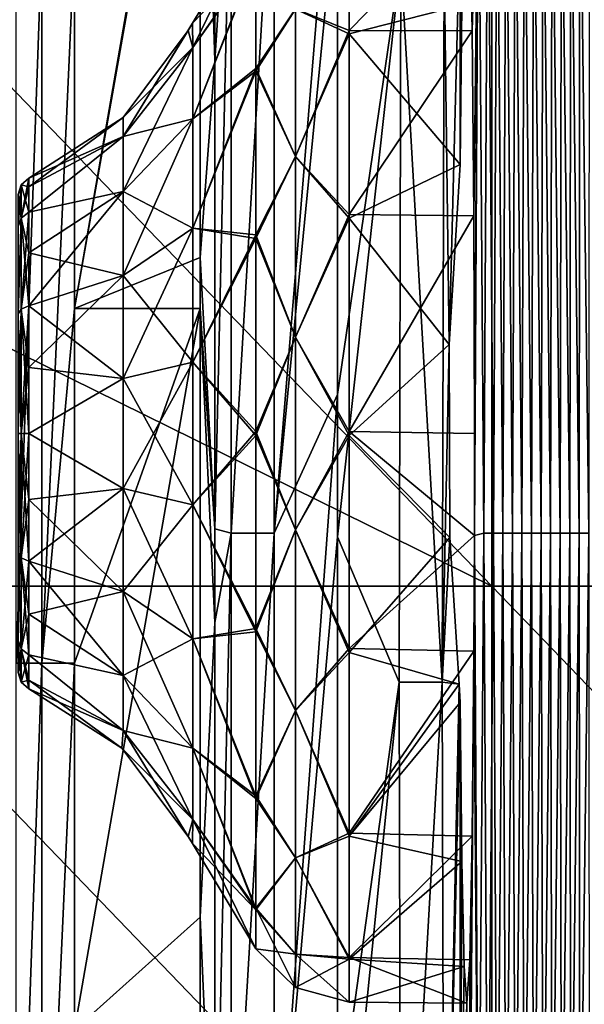
# Model space of a CAD drawing. Units: millimetres. Extents: x -216 to 208, y -459 to 264.
# Drawn here: x -196 to -181, y 116 to 144 of the extents above; entities that cross this region are included whole.
import ezdxf

# ---------------------------------------------------------------- set-up
doc = ezdxf.new("R2010")
doc.units = ezdxf.units.MM
doc.header["$LTSCALE"] = 65.185185
for name, color, linetype in [('196', 7, 'CONTINUOUS'), ('211', 7, 'CONTINUOUS'), ('216', 7, 'CONTINUOUS'), ('233', 7, 'CONTINUOUS'), ('237', 7, 'CONTINUOUS'), ('272', 7, 'CONTINUOUS'), ('383', 7, 'CONTINUOUS'), ('384', 7, 'CONTINUOUS'), ('385', 7, 'CONTINUOUS'), ('386', 7, 'CONTINUOUS'), ('387', 7, 'CONTINUOUS'), ('388', 7, 'CONTINUOUS'), ('390', 7, 'CONTINUOUS'), ('391', 7, 'CONTINUOUS'), ('99', 7, 'CONTINUOUS')]:
    doc.layers.add(name, color=color, linetype=linetype)

msp = doc.modelspace()

# ---------------------------------------------------------------- linework, layer by layer
at = {"layer": '196', "linetype": 'Continuous'}
for points in [[(-190.898, 149.509, 690.903), (-190.898, 142.395, 690.903), (-191.303, 155.23, 713.885), (-190.898, 149.509, 690.903)], [(-191.303, 155.23, 713.885), (-190.898, 142.395, 690.903), (-191.303, 136.929, 713.885), (-191.303, 155.23, 713.885)], [(-190.898, 142.395, 690.903), (-190.898, 129.407, 690.903), (-191.303, 136.929, 713.885), (-190.898, 142.395, 690.903)], [(-191.303, 136.929, 713.885), (-190.898, 129.407, 690.903), (-191.303, 135.52, 713.885), (-191.303, 136.929, 713.885)], [(-190.898, 129.407, 690.903), (-190.898, 126.802, 690.903), (-191.303, 135.52, 713.885), (-190.898, 129.407, 690.903)], [(-191.303, 135.52, 713.885), (-190.898, 126.802, 690.903), (-191.303, 118.628, 713.885), (-191.303, 135.52, 713.885)], [(-190.898, 126.802, 690.903), (-190.898, 109.263, 690.903), (-191.303, 118.628, 713.885), (-190.898, 126.802, 690.903)], [(-191.303, 118.628, 713.885), (-190.898, 109.263, 690.903), (-191.303, 115.5, 713.885), (-191.303, 118.628, 713.885)]]:
    msp.add_3dface(points, dxfattribs=at)
at = {"layer": '211', "linetype": 'Continuous'}
for points in [[(-187.494, 147.291, 686.197), (-185.732, 145.171, 685.142), (-187.494, 133.131, 686.197), (-187.494, 147.291, 686.197)], [(-184.09, 146.375, 681.47), (-184.397, 134.517, 683.146), (-184.532, 145.171, 683.475), (-184.09, 146.375, 681.47)], [(-184.09, 146.375, 681.47), (-184.09, 139.512, 681.47), (-184.397, 134.517, 683.146), (-184.09, 146.375, 681.47)], [(-185.782, 125.151, 685.187), (-187.494, 129.177, 686.197), (-185.732, 145.171, 685.142), (-185.782, 125.151, 685.187)], [(-185.732, 145.171, 685.142), (-187.494, 129.177, 686.197), (-187.494, 133.131, 686.197), (-185.732, 145.171, 685.142)], [(-184.589, 125.151, 683.598), (-185.782, 125.151, 685.187), (-185.732, 145.171, 685.142), (-184.589, 125.151, 683.598)], [(-184.532, 145.171, 683.475), (-184.589, 125.151, 683.598), (-185.732, 145.171, 685.142), (-184.532, 145.171, 683.475)], [(-184.397, 134.517, 683.146), (-184.589, 125.151, 683.598), (-184.532, 145.171, 683.475), (-184.397, 134.517, 683.146)], [(-184.374, 129.162, 683.074), (-184.589, 125.151, 683.598), (-184.397, 134.517, 683.146), (-184.374, 129.162, 683.074)], [(-187.494, 129.177, 686.197), (-185.782, 125.151, 685.187), (-187.494, 112.786, 686.197), (-187.494, 129.177, 686.197)], [(-184.113, 125.088, 681.727), (-184.589, 125.151, 683.598), (-184.374, 129.162, 683.074), (-184.113, 125.088, 681.727)], [(-187.494, 112.786, 686.197), (-185.782, 125.151, 685.187), (-187.494, 108.209, 686.197), (-187.494, 112.786, 686.197)], [(-187.494, 108.209, 686.197), (-185.782, 125.151, 685.187), (-185.732, 105.131, 685.142), (-187.494, 108.209, 686.197)], [(-185.782, 125.151, 685.187), (-184.589, 125.151, 683.598), (-185.732, 105.131, 685.142), (-185.782, 125.151, 685.187)], [(-185.732, 105.131, 685.142), (-184.589, 125.151, 683.598), (-184.532, 105.131, 683.475), (-185.732, 105.131, 685.142)], [(-184.589, 125.151, 683.598), (-184.113, 125.088, 681.727), (-184.532, 105.131, 683.475), (-184.589, 125.151, 683.598)], [(-184.113, 125.088, 681.727), (-184.09, 124.585, 681.47), (-184.532, 105.131, 683.475), (-184.113, 125.088, 681.727)], [(-184.09, 124.585, 681.47), (-184.09, 109.319, 681.47), (-184.532, 105.131, 683.475), (-184.09, 124.585, 681.47)]]:
    msp.add_3dface(points, dxfattribs=at)
at = {"layer": '216', "linetype": 'Continuous'}
for points in [[(-187.494, 150.707, 686.197), (-187.494, 147.291, 686.197), (-189.251, 129.278, 687.248), (-187.494, 150.707, 686.197)], [(-187.494, 150.707, 686.197), (-189.251, 129.278, 687.248), (-189.251, 149.298, 687.248), (-187.494, 150.707, 686.197)], [(-190.898, 142.395, 690.903), (-190.898, 149.509, 690.903), (-190.45, 149.298, 688.906), (-190.898, 142.395, 690.903)], [(-190.898, 129.407, 690.903), (-190.898, 142.395, 690.903), (-190.45, 149.298, 688.906), (-190.898, 129.407, 690.903)], [(-190.45, 129.278, 688.906), (-190.898, 129.407, 690.903), (-190.45, 149.298, 688.906), (-190.45, 129.278, 688.906)], [(-189.251, 129.278, 687.248), (-190.45, 129.278, 688.906), (-189.251, 149.298, 687.248), (-189.251, 129.278, 687.248)], [(-189.251, 149.298, 687.248), (-190.45, 129.278, 688.906), (-190.45, 149.298, 688.906), (-189.251, 149.298, 687.248)], [(-187.494, 147.291, 686.197), (-187.494, 133.131, 686.197), (-189.251, 129.278, 687.248), (-187.494, 147.291, 686.197)], [(-187.494, 133.131, 686.197), (-187.494, 129.177, 686.197), (-189.251, 109.258, 687.248), (-187.494, 133.131, 686.197)], [(-187.494, 133.131, 686.197), (-189.251, 109.258, 687.248), (-189.251, 129.278, 687.248), (-187.494, 133.131, 686.197)], [(-190.898, 126.802, 690.903), (-190.898, 129.407, 690.903), (-190.45, 129.278, 688.906), (-190.898, 126.802, 690.903)], [(-190.898, 109.263, 690.903), (-190.898, 126.802, 690.903), (-190.45, 129.278, 688.906), (-190.898, 109.263, 690.903)], [(-190.45, 109.258, 688.906), (-190.898, 109.263, 690.903), (-190.45, 129.278, 688.906), (-190.45, 109.258, 688.906)], [(-189.251, 109.258, 687.248), (-190.45, 109.258, 688.906), (-189.251, 129.278, 687.248), (-189.251, 109.258, 687.248)], [(-189.251, 129.278, 687.248), (-190.45, 109.258, 688.906), (-190.45, 129.278, 688.906), (-189.251, 129.278, 687.248)], [(-187.494, 129.177, 686.197), (-187.494, 112.786, 686.197), (-189.251, 109.258, 687.248), (-187.494, 129.177, 686.197)]]:
    msp.add_3dface(points, dxfattribs=at)
at = {"layer": '233', "linetype": 'Continuous'}
for points in [[(-202.5, 137.322, 745.885), (-183.214, 127.812, 745.885), (-202.5, 147.832, 745.885), (-202.5, 137.322, 745.885)], [(-202.5, 147.832, 745.885), (-183.214, 127.812, 745.885), (-183.214, 147.832, 745.885), (-202.5, 147.832, 745.885)], [(-183.214, 127.812, 745.885), (-163.929, 127.812, 745.885), (-183.214, 147.832, 745.885), (-183.214, 127.812, 745.885)], [(-183.214, 147.832, 745.885), (-163.929, 127.812, 745.885), (-163.929, 147.832, 745.885), (-183.214, 147.832, 745.885)], [(-202.5, 127.812, 745.885), (-183.214, 127.812, 745.885), (-202.5, 137.322, 745.885), (-202.5, 127.812, 745.885)], [(-202.5, 117.302, 745.885), (-183.214, 107.792, 745.885), (-202.5, 127.812, 745.885), (-202.5, 117.302, 745.885)], [(-202.5, 127.812, 745.885), (-183.214, 107.792, 745.885), (-183.214, 127.812, 745.885), (-202.5, 127.812, 745.885)], [(-183.214, 107.792, 745.885), (-163.929, 107.792, 745.885), (-183.214, 127.812, 745.885), (-183.214, 107.792, 745.885)], [(-183.214, 127.812, 745.885), (-163.929, 107.792, 745.885), (-163.929, 127.812, 745.885), (-183.214, 127.812, 745.885)], [(-202.5, 107.792, 745.885), (-183.214, 107.792, 745.885), (-202.5, 117.302, 745.885), (-202.5, 107.792, 745.885)]]:
    msp.add_3dface(points, dxfattribs=at)
at = {"layer": '237', "linetype": 'Continuous'}
for points in [[(-191.303, 155.54, 713.885), (-191.303, 155.23, 713.885), (-194.792, 135.52, 713.885), (-191.303, 155.54, 713.885)], [(-191.303, 155.54, 713.885), (-194.792, 135.52, 713.885), (-194.792, 145.692, 713.885), (-191.303, 155.54, 713.885)], [(-191.303, 155.23, 713.885), (-191.303, 136.929, 713.885), (-194.792, 135.52, 713.885), (-191.303, 155.23, 713.885)], [(-191.303, 136.929, 713.885), (-191.303, 135.52, 713.885), (-194.792, 135.52, 713.885), (-191.303, 136.929, 713.885)], [(-191.303, 135.52, 713.885), (-191.303, 118.628, 713.885), (-194.792, 115.5, 713.885), (-191.303, 135.52, 713.885)], [(-191.303, 135.52, 713.885), (-194.792, 115.5, 713.885), (-194.792, 125.672, 713.885), (-191.303, 135.52, 713.885)], [(-194.792, 135.52, 713.885), (-191.303, 135.52, 713.885), (-194.792, 125.672, 713.885), (-194.792, 135.52, 713.885)], [(-191.303, 118.628, 713.885), (-191.303, 115.5, 713.885), (-194.792, 115.5, 713.885), (-191.303, 118.628, 713.885)]]:
    msp.add_3dface(points, dxfattribs=at)
at = {"layer": '272', "linetype": 'Continuous'}
for points in [[(-196.41, 145.692, 713.061), (-195.7, 145.692, 713.667), (-196.41, 125.672, 713.061), (-196.41, 145.692, 713.061)], [(-196.41, 125.672, 713.061), (-195.7, 145.692, 713.667), (-195.7, 125.672, 713.667), (-196.41, 125.672, 713.061)], [(-194.792, 145.692, 713.885), (-194.792, 135.52, 713.885), (-195.7, 125.672, 713.667), (-194.792, 145.692, 713.885)], [(-195.7, 145.692, 713.667), (-194.792, 145.692, 713.885), (-195.7, 125.672, 713.667), (-195.7, 145.692, 713.667)], [(-194.792, 135.52, 713.885), (-194.792, 125.672, 713.885), (-195.7, 125.672, 713.667), (-194.792, 135.52, 713.885)], [(-196.41, 125.672, 713.061), (-195.7, 125.672, 713.667), (-196.41, 105.652, 713.061), (-196.41, 125.672, 713.061)], [(-196.41, 105.652, 713.061), (-195.7, 125.672, 713.667), (-195.7, 105.652, 713.667), (-196.41, 105.652, 713.061)], [(-194.792, 125.672, 713.885), (-194.792, 115.5, 713.885), (-195.7, 105.652, 713.667), (-194.792, 125.672, 713.885)], [(-195.7, 125.672, 713.667), (-194.792, 125.672, 713.885), (-195.7, 105.652, 713.667), (-195.7, 125.672, 713.667)]]:
    msp.add_3dface(points, dxfattribs=at)
at = {"layer": '383', "linetype": 'Continuous'}
for points in [[(-183.821, 146.654, 661.495), (-183.752, 143.224, 656.361), (-187.17, 143.227, 656.401), (-183.821, 146.654, 661.495)], [(-187.17, 146.632, 661.513), (-183.821, 146.654, 661.495), (-187.17, 143.227, 656.401), (-187.17, 146.632, 661.513)], [(-187.17, 143.227, 656.401), (-183.752, 143.224, 656.361), (-187.17, 138.127, 652.977), (-187.17, 143.227, 656.401)], [(-183.752, 143.224, 656.361), (-183.706, 138.09, 652.93), (-187.17, 138.127, 652.977), (-183.752, 143.224, 656.361)], [(-187.17, 138.127, 652.977), (-183.706, 138.09, 652.93), (-187.17, 132.107, 651.759), (-187.17, 138.127, 652.977)], [(-183.706, 138.09, 652.93), (-183.69, 132.049, 651.728), (-187.17, 132.107, 651.759), (-183.706, 138.09, 652.93)], [(-183.69, 132.049, 651.728), (-183.693, 129.215, 651.988), (-187.17, 132.107, 651.759), (-183.69, 132.049, 651.728)], [(-187.17, 132.107, 651.759), (-183.693, 129.215, 651.988), (-187.17, 126.078, 652.932), (-187.17, 132.107, 651.759)], [(-183.693, 129.215, 651.988), (-183.706, 126.007, 652.93), (-187.17, 126.078, 652.932), (-183.693, 129.215, 651.988)], [(-187.17, 126.078, 652.932), (-183.706, 126.007, 652.93), (-187.17, 120.954, 656.318), (-187.17, 126.078, 652.932)], [(-183.706, 126.007, 652.93), (-183.752, 120.874, 656.361), (-187.17, 120.954, 656.318), (-183.706, 126.007, 652.93)], [(-187.17, 120.954, 656.318), (-183.752, 120.874, 656.361), (-187.17, 117.511, 661.404), (-187.17, 120.954, 656.318)], [(-183.752, 120.874, 656.361), (-183.821, 117.443, 661.495), (-187.17, 117.511, 661.404), (-183.752, 120.874, 656.361)], [(-183.821, 117.443, 661.495), (-183.902, 116.241, 667.537), (-187.17, 117.511, 661.404), (-183.821, 117.443, 661.495)], [(-187.17, 117.511, 661.404), (-183.902, 116.241, 667.537), (-187.17, 116.27, 667.537), (-187.17, 117.511, 661.404)]]:
    msp.add_3dface(points, dxfattribs=at)
at = {"layer": '384', "linetype": 'Continuous'}
for points in [[(-187.17, 146.632, 661.513), (-187.17, 143.227, 656.401), (-188.657, 143.828, 657.654), (-187.17, 146.632, 661.513)], [(-189.757, 145.263, 662.078), (-188.657, 143.828, 657.654), (-189.757, 142.178, 657.446), (-189.757, 145.263, 662.078)], [(-188.657, 143.828, 657.654), (-188.657, 139.737, 654.221), (-189.757, 142.178, 657.446), (-188.657, 143.828, 657.654)], [(-187.17, 143.227, 656.401), (-188.657, 139.737, 654.221), (-188.657, 143.828, 657.654), (-187.17, 143.227, 656.401)], [(-187.17, 143.227, 656.401), (-187.17, 138.127, 652.977), (-188.657, 139.737, 654.221), (-187.17, 143.227, 656.401)], [(-189.757, 142.178, 657.446), (-188.657, 139.737, 654.221), (-189.757, 137.557, 654.343), (-189.757, 142.178, 657.446)], [(-188.657, 139.737, 654.221), (-188.657, 134.719, 652.395), (-189.757, 137.557, 654.343), (-188.657, 139.737, 654.221)], [(-187.17, 138.127, 652.977), (-188.657, 134.719, 652.395), (-188.657, 139.737, 654.221), (-187.17, 138.127, 652.977)], [(-187.17, 138.127, 652.977), (-187.17, 132.107, 651.759), (-188.657, 134.719, 652.395), (-187.17, 138.127, 652.977)], [(-189.757, 137.557, 654.343), (-188.657, 134.719, 652.395), (-189.757, 132.102, 653.239), (-189.757, 137.557, 654.343)], [(-188.657, 134.719, 652.395), (-188.657, 129.379, 652.395), (-189.757, 132.102, 653.239), (-188.657, 134.719, 652.395)], [(-187.17, 132.107, 651.759), (-188.657, 129.379, 652.395), (-188.657, 134.719, 652.395), (-187.17, 132.107, 651.759)], [(-189.757, 132.102, 653.239), (-188.657, 129.379, 652.395), (-189.757, 126.638, 654.302), (-189.757, 132.102, 653.239)], [(-187.17, 132.107, 651.759), (-187.17, 126.078, 652.932), (-188.657, 129.379, 652.395), (-187.17, 132.107, 651.759)], [(-188.657, 129.379, 652.395), (-188.657, 124.361, 654.221), (-189.757, 126.638, 654.302), (-188.657, 129.379, 652.395)], [(-187.17, 126.078, 652.932), (-188.657, 124.361, 654.221), (-188.657, 129.379, 652.395), (-187.17, 126.078, 652.932)], [(-189.757, 126.638, 654.302), (-188.657, 124.361, 654.221), (-189.757, 121.995, 657.371), (-189.757, 126.638, 654.302)], [(-187.17, 126.078, 652.932), (-187.17, 120.954, 656.318), (-188.657, 124.361, 654.221), (-187.17, 126.078, 652.932)], [(-188.657, 124.361, 654.221), (-188.657, 120.27, 657.653), (-189.757, 121.995, 657.371), (-188.657, 124.361, 654.221)], [(-187.17, 120.954, 656.318), (-188.657, 120.27, 657.653), (-188.657, 124.361, 654.221), (-187.17, 120.954, 656.318)], [(-189.757, 121.995, 657.371), (-188.657, 120.27, 657.653), (-189.757, 118.875, 661.98), (-189.757, 121.995, 657.371)], [(-187.17, 120.954, 656.318), (-187.17, 117.511, 661.404), (-188.657, 120.27, 657.653), (-187.17, 120.954, 656.318)], [(-188.657, 120.27, 657.653), (-188.657, 117.6, 662.278), (-189.757, 118.875, 661.98), (-188.657, 120.27, 657.653)], [(-187.17, 117.511, 661.404), (-188.657, 117.6, 662.278), (-188.657, 120.27, 657.653), (-187.17, 117.511, 661.404)], [(-188.657, 116.672, 667.537), (-189.757, 117.751, 667.537), (-189.757, 118.875, 661.98), (-188.657, 116.672, 667.537)], [(-188.657, 117.6, 662.278), (-188.657, 116.672, 667.537), (-189.757, 118.875, 661.98), (-188.657, 117.6, 662.278)], [(-187.17, 117.511, 661.404), (-187.17, 116.27, 667.537), (-188.657, 117.6, 662.278), (-187.17, 117.511, 661.404)], [(-187.17, 116.27, 667.537), (-188.657, 116.672, 667.537), (-188.657, 117.6, 662.278), (-187.17, 116.27, 667.537)]]:
    msp.add_3dface(points, dxfattribs=at)
at = {"layer": '385', "linetype": 'Continuous'}
for points in [[(-189.757, 146.347, 667.537), (-189.757, 145.263, 662.078), (-191.516, 143.43, 667.537), (-189.757, 146.347, 667.537)], [(-191.516, 143.43, 667.537), (-189.757, 145.263, 662.078), (-191.506, 142.758, 663.639), (-191.516, 143.43, 667.537)], [(-189.757, 145.263, 662.078), (-189.757, 142.178, 657.446), (-191.506, 140.779, 660.211), (-189.757, 145.263, 662.078)], [(-191.506, 142.758, 663.639), (-189.757, 145.263, 662.078), (-191.506, 140.779, 660.211), (-191.506, 142.758, 663.639)], [(-191.506, 142.758, 663.639), (-193.446, 140.819, 667.537), (-191.641, 143.229, 667.537), (-191.506, 142.758, 663.639)], [(-191.516, 143.43, 667.537), (-191.506, 142.758, 663.639), (-191.641, 143.229, 667.537), (-191.516, 143.43, 667.537)], [(-193.446, 140.291, 664.537), (-193.446, 140.819, 667.537), (-191.506, 142.758, 663.639), (-193.446, 140.291, 664.537)], [(-193.446, 140.291, 664.537), (-191.506, 142.758, 663.639), (-191.506, 140.779, 660.211), (-193.446, 140.291, 664.537)], [(-189.757, 142.178, 657.446), (-189.757, 137.557, 654.343), (-191.506, 137.747, 657.667), (-189.757, 142.178, 657.446)], [(-191.506, 140.779, 660.211), (-189.757, 142.178, 657.446), (-191.506, 137.747, 657.667), (-191.506, 140.779, 660.211)], [(-193.446, 140.291, 664.537), (-196.06, 139.137, 667.537), (-193.446, 140.819, 667.537), (-193.446, 140.291, 664.537)], [(-193.446, 138.768, 661.899), (-193.446, 140.291, 664.537), (-191.506, 140.779, 660.211), (-193.446, 138.768, 661.899)], [(-193.446, 138.768, 661.899), (-191.506, 140.779, 660.211), (-191.506, 137.747, 657.667), (-193.446, 138.768, 661.899)], [(-196.06, 138.896, 665.703), (-196.06, 139.137, 667.537), (-193.446, 140.291, 664.537), (-196.06, 138.896, 665.703)], [(-196.06, 138.187, 663.993), (-196.06, 138.896, 665.703), (-193.446, 140.291, 664.537), (-196.06, 138.187, 663.993)], [(-193.446, 138.768, 661.899), (-196.06, 138.187, 663.993), (-193.446, 140.291, 664.537), (-193.446, 138.768, 661.899)], [(-196.06, 137.061, 662.525), (-196.06, 138.187, 663.993), (-193.446, 138.768, 661.899), (-196.06, 137.061, 662.525)], [(-193.446, 136.434, 659.941), (-196.06, 137.061, 662.525), (-193.446, 138.768, 661.899), (-193.446, 136.434, 659.941)], [(-193.446, 136.434, 659.941), (-193.446, 138.768, 661.899), (-191.506, 137.747, 657.667), (-193.446, 136.434, 659.941)], [(-193.446, 136.434, 659.941), (-191.506, 137.747, 657.667), (-191.506, 134.028, 656.313), (-193.446, 136.434, 659.941)], [(-191.506, 137.747, 657.667), (-189.757, 137.557, 654.343), (-191.506, 134.028, 656.313), (-191.506, 137.747, 657.667)], [(-189.757, 137.557, 654.343), (-189.757, 132.102, 653.239), (-191.506, 134.028, 656.313), (-189.757, 137.557, 654.343)], [(-196.06, 135.593, 661.398), (-196.06, 137.061, 662.525), (-193.446, 136.434, 659.941), (-196.06, 135.593, 661.398)], [(-193.446, 133.572, 658.899), (-196.06, 135.593, 661.398), (-193.446, 136.434, 659.941), (-193.446, 133.572, 658.899)], [(-193.446, 133.572, 658.899), (-193.446, 136.434, 659.941), (-191.506, 134.028, 656.313), (-193.446, 133.572, 658.899)], [(-196.06, 133.883, 660.69), (-196.06, 135.593, 661.398), (-193.446, 133.572, 658.899), (-196.06, 133.883, 660.69)], [(-196.06, 132.049, 660.449), (-196.06, 133.883, 660.69), (-193.446, 133.572, 658.899), (-196.06, 132.049, 660.449)], [(-193.446, 133.572, 658.899), (-191.506, 134.028, 656.313), (-191.506, 130.07, 656.313), (-193.446, 133.572, 658.899)], [(-191.506, 134.028, 656.313), (-189.757, 132.102, 653.239), (-191.506, 130.07, 656.313), (-191.506, 134.028, 656.313)], [(-193.446, 130.526, 658.899), (-196.06, 132.049, 660.449), (-193.446, 133.572, 658.899), (-193.446, 130.526, 658.899)], [(-193.446, 130.526, 658.899), (-193.446, 133.572, 658.899), (-191.506, 130.07, 656.313), (-193.446, 130.526, 658.899)], [(-196.06, 130.214, 660.69), (-196.06, 132.049, 660.449), (-193.446, 130.526, 658.899), (-196.06, 130.214, 660.69)], [(-189.757, 132.102, 653.239), (-189.757, 126.638, 654.302), (-191.506, 130.07, 656.313), (-189.757, 132.102, 653.239)], [(-193.446, 127.663, 659.941), (-196.06, 130.214, 660.69), (-193.446, 130.526, 658.899), (-193.446, 127.663, 659.941)], [(-193.446, 127.663, 659.941), (-193.446, 130.526, 658.899), (-191.506, 126.35, 657.667), (-193.446, 127.663, 659.941)], [(-193.446, 130.526, 658.899), (-191.506, 130.07, 656.313), (-191.506, 126.35, 657.667), (-193.446, 130.526, 658.899)], [(-196.06, 128.504, 661.398), (-196.06, 130.214, 660.69), (-193.446, 127.663, 659.941), (-196.06, 128.504, 661.398)], [(-191.506, 130.07, 656.313), (-189.757, 126.638, 654.302), (-191.506, 126.35, 657.667), (-191.506, 130.07, 656.313)], [(-196.06, 127.036, 662.525), (-196.06, 128.504, 661.398), (-193.446, 125.33, 661.899), (-196.06, 127.036, 662.525)], [(-193.446, 125.33, 661.899), (-196.06, 128.504, 661.398), (-193.446, 127.663, 659.941), (-193.446, 125.33, 661.899)], [(-193.446, 125.33, 661.899), (-193.446, 127.663, 659.941), (-191.506, 123.318, 660.211), (-193.446, 125.33, 661.899)], [(-193.446, 127.663, 659.941), (-191.506, 126.35, 657.667), (-191.506, 123.318, 660.211), (-193.446, 127.663, 659.941)], [(-196.06, 125.91, 663.993), (-196.06, 127.036, 662.525), (-193.446, 125.33, 661.899), (-196.06, 125.91, 663.993)], [(-189.757, 126.638, 654.302), (-189.757, 121.995, 657.371), (-191.506, 126.35, 657.667), (-189.757, 126.638, 654.302)], [(-191.506, 126.35, 657.667), (-189.757, 121.995, 657.371), (-191.506, 123.318, 660.211), (-191.506, 126.35, 657.667)], [(-196.06, 125.202, 665.703), (-196.06, 125.91, 663.993), (-193.446, 123.807, 664.537), (-196.06, 125.202, 665.703)], [(-193.446, 123.807, 664.537), (-196.06, 125.91, 663.993), (-193.446, 125.33, 661.899), (-193.446, 123.807, 664.537)], [(-196.06, 124.96, 667.537), (-196.06, 125.202, 665.703), (-193.485, 123.316, 667.537), (-196.06, 124.96, 667.537)], [(-193.485, 123.316, 667.537), (-196.06, 125.202, 665.703), (-193.446, 123.807, 664.537), (-193.485, 123.316, 667.537)], [(-193.446, 123.807, 664.537), (-193.446, 125.33, 661.899), (-191.506, 121.339, 663.639), (-193.446, 123.807, 664.537)], [(-193.446, 125.33, 661.899), (-191.506, 123.318, 660.211), (-191.506, 121.339, 663.639), (-193.446, 125.33, 661.899)], [(-193.485, 123.316, 667.537), (-193.446, 123.807, 664.537), (-191.641, 120.867, 667.537), (-193.485, 123.316, 667.537)], [(-193.446, 123.807, 664.537), (-191.506, 121.339, 663.639), (-191.516, 120.668, 667.537), (-193.446, 123.807, 664.537)], [(-193.446, 123.807, 664.537), (-191.516, 120.668, 667.537), (-191.641, 120.867, 667.537), (-193.446, 123.807, 664.537)], [(-189.757, 121.995, 657.371), (-189.757, 118.875, 661.98), (-191.506, 123.318, 660.211), (-189.757, 121.995, 657.371)], [(-191.506, 123.318, 660.211), (-189.757, 118.875, 661.98), (-191.506, 121.339, 663.639), (-191.506, 123.318, 660.211)], [(-191.506, 121.339, 663.639), (-189.757, 117.751, 667.537), (-191.516, 120.668, 667.537), (-191.506, 121.339, 663.639)], [(-189.757, 118.875, 661.98), (-189.757, 117.751, 667.537), (-191.506, 121.339, 663.639), (-189.757, 118.875, 661.98)]]:
    msp.add_3dface(points, dxfattribs=at)
at = {"layer": '386', "linetype": 'Continuous'}
for points in [[(-189.757, 146.347, 667.537), (-191.516, 143.43, 667.537), (-191.506, 142.758, 671.435), (-189.757, 146.347, 667.537)], [(-189.757, 146.347, 667.537), (-191.506, 142.758, 671.435), (-189.757, 145.222, 673.094), (-189.757, 146.347, 667.537)], [(-191.506, 142.758, 671.435), (-191.506, 140.779, 674.863), (-189.757, 145.222, 673.094), (-191.506, 142.758, 671.435)], [(-189.757, 145.222, 673.094), (-191.506, 140.779, 674.863), (-189.757, 142.102, 677.704), (-189.757, 145.222, 673.094)], [(-191.516, 143.43, 667.537), (-191.641, 143.229, 667.537), (-193.446, 140.291, 670.537), (-191.516, 143.43, 667.537)], [(-191.516, 143.43, 667.537), (-193.446, 140.291, 670.537), (-191.506, 142.758, 671.435), (-191.516, 143.43, 667.537)], [(-191.641, 143.229, 667.537), (-193.446, 140.819, 667.537), (-193.446, 140.291, 670.537), (-191.641, 143.229, 667.537)], [(-193.446, 140.291, 670.537), (-193.446, 138.768, 673.175), (-191.506, 142.758, 671.435), (-193.446, 140.291, 670.537)], [(-191.506, 142.758, 671.435), (-193.446, 138.768, 673.175), (-191.506, 140.779, 674.863), (-191.506, 142.758, 671.435)], [(-191.506, 140.779, 674.863), (-191.506, 137.747, 677.407), (-189.757, 142.102, 677.704), (-191.506, 140.779, 674.863)], [(-189.757, 142.102, 677.704), (-191.506, 137.747, 677.407), (-189.757, 137.459, 680.772), (-189.757, 142.102, 677.704)], [(-193.446, 140.819, 667.537), (-196.06, 139.137, 667.537), (-196.06, 138.896, 669.372), (-193.446, 140.819, 667.537)], [(-193.446, 140.819, 667.537), (-196.06, 138.896, 669.372), (-193.446, 140.291, 670.537), (-193.446, 140.819, 667.537)], [(-193.446, 138.768, 673.175), (-193.446, 136.434, 675.133), (-191.506, 140.779, 674.863), (-193.446, 138.768, 673.175)], [(-191.506, 140.779, 674.863), (-193.446, 136.434, 675.133), (-191.506, 137.747, 677.407), (-191.506, 140.779, 674.863)], [(-196.06, 138.896, 669.372), (-196.06, 138.187, 671.081), (-193.446, 140.291, 670.537), (-196.06, 138.896, 669.372)], [(-193.446, 140.291, 670.537), (-196.06, 138.187, 671.081), (-193.446, 138.768, 673.175), (-193.446, 140.291, 670.537)], [(-196.06, 137.061, 672.549), (-196.06, 135.593, 673.676), (-193.446, 138.768, 673.175), (-196.06, 137.061, 672.549)], [(-193.446, 138.768, 673.175), (-196.06, 135.593, 673.676), (-193.446, 136.434, 675.133), (-193.446, 138.768, 673.175)], [(-196.06, 138.187, 671.081), (-196.06, 137.061, 672.549), (-193.446, 138.768, 673.175), (-196.06, 138.187, 671.081)], [(-193.446, 136.434, 675.133), (-193.446, 133.572, 676.175), (-191.506, 137.747, 677.407), (-193.446, 136.434, 675.133)], [(-191.506, 137.747, 677.407), (-193.446, 133.572, 676.175), (-191.506, 134.028, 678.761), (-191.506, 137.747, 677.407)], [(-191.506, 137.747, 677.407), (-191.506, 134.028, 678.761), (-189.757, 137.459, 680.772), (-191.506, 137.747, 677.407)], [(-189.757, 137.459, 680.772), (-191.506, 134.028, 678.761), (-189.757, 131.995, 681.835), (-189.757, 137.459, 680.772)], [(-196.06, 135.593, 673.676), (-196.06, 133.883, 674.384), (-193.446, 136.434, 675.133), (-196.06, 135.593, 673.676)], [(-193.446, 136.434, 675.133), (-196.06, 133.883, 674.384), (-193.446, 133.572, 676.175), (-193.446, 136.434, 675.133)], [(-196.06, 133.883, 674.384), (-196.06, 132.049, 674.626), (-193.446, 133.572, 676.175), (-196.06, 133.883, 674.384)], [(-193.446, 133.572, 676.175), (-193.446, 130.525, 676.175), (-191.506, 134.028, 678.761), (-193.446, 133.572, 676.175)], [(-191.506, 134.028, 678.761), (-193.446, 130.525, 676.175), (-191.506, 130.069, 678.761), (-191.506, 134.028, 678.761)], [(-191.506, 134.028, 678.761), (-191.506, 130.069, 678.761), (-189.757, 131.995, 681.835), (-191.506, 134.028, 678.761)], [(-193.446, 133.572, 676.175), (-196.06, 132.049, 674.626), (-193.446, 130.525, 676.175), (-193.446, 133.572, 676.175)], [(-196.06, 132.049, 674.626), (-196.06, 130.214, 674.384), (-193.446, 130.525, 676.175), (-196.06, 132.049, 674.626)], [(-189.757, 131.995, 681.835), (-191.506, 130.069, 678.761), (-189.757, 126.54, 680.731), (-189.757, 131.995, 681.835)], [(-196.06, 130.214, 674.384), (-196.06, 128.504, 673.676), (-193.446, 130.525, 676.175), (-196.06, 130.214, 674.384)], [(-193.446, 130.525, 676.175), (-196.06, 128.504, 673.676), (-193.446, 127.663, 675.133), (-193.446, 130.525, 676.175)], [(-193.446, 130.525, 676.175), (-193.446, 127.663, 675.133), (-191.506, 130.069, 678.761), (-193.446, 130.525, 676.175)], [(-191.506, 130.069, 678.761), (-193.446, 127.663, 675.133), (-191.506, 126.35, 677.407), (-191.506, 130.069, 678.761)], [(-191.506, 130.069, 678.761), (-191.506, 126.35, 677.407), (-189.757, 126.54, 680.731), (-191.506, 130.069, 678.761)], [(-196.06, 128.504, 673.676), (-196.06, 127.036, 672.549), (-193.446, 127.663, 675.133), (-196.06, 128.504, 673.676)], [(-193.446, 127.663, 675.133), (-196.06, 127.036, 672.549), (-193.446, 125.33, 673.175), (-193.446, 127.663, 675.133)], [(-193.446, 127.663, 675.133), (-193.446, 125.33, 673.175), (-191.506, 126.35, 677.407), (-193.446, 127.663, 675.133)], [(-196.06, 127.036, 672.549), (-196.06, 125.91, 671.081), (-193.446, 125.33, 673.175), (-196.06, 127.036, 672.549)], [(-189.757, 126.54, 680.731), (-191.506, 126.35, 677.407), (-189.757, 121.92, 677.628), (-189.757, 126.54, 680.731)], [(-191.506, 126.35, 677.407), (-193.446, 125.33, 673.175), (-191.506, 123.318, 674.863), (-191.506, 126.35, 677.407)], [(-191.506, 126.35, 677.407), (-191.506, 123.318, 674.863), (-189.757, 121.92, 677.628), (-191.506, 126.35, 677.407)], [(-196.06, 125.91, 671.081), (-196.06, 125.202, 669.372), (-193.446, 123.807, 670.537), (-196.06, 125.91, 671.081)], [(-193.446, 125.33, 673.175), (-196.06, 125.91, 671.081), (-193.446, 123.807, 670.537), (-193.446, 125.33, 673.175)], [(-196.06, 125.202, 669.372), (-196.06, 124.96, 667.537), (-193.446, 123.807, 670.537), (-196.06, 125.202, 669.372)], [(-193.446, 125.33, 673.175), (-193.446, 123.807, 670.537), (-191.506, 123.318, 674.863), (-193.446, 125.33, 673.175)], [(-196.06, 124.96, 667.537), (-193.485, 123.316, 667.537), (-193.446, 123.807, 670.537), (-196.06, 124.96, 667.537)], [(-193.446, 123.807, 670.537), (-193.485, 123.316, 667.537), (-191.506, 121.339, 671.435), (-193.446, 123.807, 670.537)], [(-191.506, 123.318, 674.863), (-193.446, 123.807, 670.537), (-191.506, 121.339, 671.435), (-191.506, 123.318, 674.863)], [(-193.485, 123.316, 667.537), (-191.641, 120.867, 667.537), (-191.506, 121.339, 671.435), (-193.485, 123.316, 667.537)], [(-191.506, 123.318, 674.863), (-191.506, 121.339, 671.435), (-189.757, 118.834, 672.996), (-191.506, 123.318, 674.863)], [(-189.757, 121.92, 677.628), (-191.506, 123.318, 674.863), (-189.757, 118.834, 672.996), (-189.757, 121.92, 677.628)], [(-191.641, 120.867, 667.537), (-191.516, 120.668, 667.537), (-191.506, 121.339, 671.435), (-191.641, 120.867, 667.537)], [(-191.506, 121.339, 671.435), (-191.516, 120.668, 667.537), (-189.757, 118.834, 672.996), (-191.506, 121.339, 671.435)], [(-191.516, 120.668, 667.537), (-189.757, 117.751, 667.537), (-189.757, 118.834, 672.996), (-191.516, 120.668, 667.537)]]:
    msp.add_3dface(points, dxfattribs=at)
at = {"layer": '387', "linetype": 'Continuous'}
for points in [[(-187.17, 146.587, 673.67), (-188.657, 143.827, 677.421), (-187.17, 143.143, 678.756), (-187.17, 146.587, 673.67)], [(-189.757, 145.222, 673.094), (-189.757, 142.102, 677.704), (-188.657, 143.827, 677.421), (-189.757, 145.222, 673.094)], [(-188.657, 143.827, 677.421), (-189.757, 142.102, 677.704), (-188.657, 139.737, 680.853), (-188.657, 143.827, 677.421)], [(-188.657, 143.827, 677.421), (-188.657, 139.737, 680.853), (-187.17, 143.143, 678.756), (-188.657, 143.827, 677.421)], [(-187.17, 143.143, 678.756), (-188.657, 139.737, 680.853), (-187.17, 138.019, 682.143), (-187.17, 143.143, 678.756)], [(-189.757, 142.102, 677.704), (-189.757, 137.459, 680.772), (-188.657, 139.737, 680.853), (-189.757, 142.102, 677.704)], [(-188.657, 139.737, 680.853), (-189.757, 137.459, 680.772), (-188.657, 134.719, 682.68), (-188.657, 139.737, 680.853)], [(-188.657, 139.737, 680.853), (-188.657, 134.719, 682.68), (-187.17, 138.019, 682.143), (-188.657, 139.737, 680.853)], [(-187.17, 138.019, 682.143), (-188.657, 134.719, 682.68), (-187.17, 131.99, 683.316), (-187.17, 138.019, 682.143)], [(-189.757, 137.459, 680.772), (-189.757, 131.995, 681.835), (-188.657, 134.719, 682.68), (-189.757, 137.459, 680.772)], [(-188.657, 134.719, 682.68), (-189.757, 131.995, 681.835), (-188.657, 129.378, 682.68), (-188.657, 134.719, 682.68)], [(-188.657, 134.719, 682.68), (-188.657, 129.378, 682.68), (-187.17, 131.99, 683.316), (-188.657, 134.719, 682.68)], [(-189.757, 131.995, 681.835), (-189.757, 126.54, 680.731), (-188.657, 129.378, 682.68), (-189.757, 131.995, 681.835)], [(-187.17, 131.99, 683.316), (-188.657, 129.378, 682.68), (-187.17, 125.97, 682.098), (-187.17, 131.99, 683.316)], [(-188.657, 129.378, 682.68), (-189.757, 126.54, 680.731), (-188.657, 124.36, 680.853), (-188.657, 129.378, 682.68)], [(-188.657, 129.378, 682.68), (-188.657, 124.36, 680.853), (-187.17, 125.97, 682.098), (-188.657, 129.378, 682.68)], [(-189.757, 126.54, 680.731), (-189.757, 121.92, 677.628), (-188.657, 124.36, 680.853), (-189.757, 126.54, 680.731)], [(-187.17, 125.97, 682.098), (-188.657, 124.36, 680.853), (-187.17, 120.871, 678.674), (-187.17, 125.97, 682.098)], [(-188.657, 124.36, 680.853), (-189.757, 121.92, 677.628), (-188.657, 120.27, 677.421), (-188.657, 124.36, 680.853)], [(-188.657, 124.36, 680.853), (-188.657, 120.27, 677.421), (-187.17, 120.871, 678.674), (-188.657, 124.36, 680.853)], [(-189.757, 121.92, 677.628), (-189.757, 118.834, 672.996), (-188.657, 120.27, 677.421), (-189.757, 121.92, 677.628)], [(-187.17, 120.871, 678.674), (-188.657, 120.27, 677.421), (-187.17, 117.465, 673.562), (-187.17, 120.871, 678.674)], [(-188.657, 120.27, 677.421), (-189.757, 118.834, 672.996), (-188.657, 117.6, 672.796), (-188.657, 120.27, 677.421)], [(-188.657, 120.27, 677.421), (-188.657, 117.6, 672.796), (-187.17, 117.465, 673.562), (-188.657, 120.27, 677.421)], [(-189.757, 118.834, 672.996), (-189.757, 117.751, 667.537), (-188.657, 117.6, 672.796), (-189.757, 118.834, 672.996)], [(-189.757, 117.751, 667.537), (-188.657, 116.672, 667.537), (-188.657, 117.6, 672.796), (-189.757, 117.751, 667.537)], [(-188.657, 117.6, 672.796), (-188.657, 116.672, 667.537), (-187.17, 117.465, 673.562), (-188.657, 117.6, 672.796)], [(-188.657, 116.672, 667.537), (-187.17, 116.27, 667.537), (-187.17, 117.465, 673.562), (-188.657, 116.672, 667.537)]]:
    msp.add_3dface(points, dxfattribs=at)
at = {"layer": '388', "linetype": 'Continuous'}
for points in [[(-184.043, 143.93, 677.958), (-187.17, 146.587, 673.67), (-187.17, 143.143, 678.756), (-184.043, 143.93, 677.958)], [(-184.09, 139.512, 681.47), (-184.043, 143.93, 677.958), (-187.17, 143.143, 678.756), (-184.09, 139.512, 681.47)], [(-184.09, 139.512, 681.47), (-187.17, 143.143, 678.756), (-187.17, 138.019, 682.143), (-184.09, 139.512, 681.47)], [(-184.397, 134.517, 683.146), (-184.09, 139.512, 681.47), (-187.17, 138.019, 682.143), (-184.397, 134.517, 683.146)], [(-184.397, 134.517, 683.146), (-187.17, 138.019, 682.143), (-187.17, 131.99, 683.316), (-184.397, 134.517, 683.146)], [(-184.374, 129.162, 683.074), (-184.397, 134.517, 683.146), (-187.17, 131.99, 683.316), (-184.374, 129.162, 683.074)], [(-184.374, 129.162, 683.074), (-187.17, 131.99, 683.316), (-187.17, 125.97, 682.098), (-184.374, 129.162, 683.074)], [(-184.113, 125.088, 681.727), (-184.374, 129.162, 683.074), (-187.17, 125.97, 682.098), (-184.113, 125.088, 681.727)], [(-184.113, 125.088, 681.727), (-187.17, 125.97, 682.098), (-187.17, 120.871, 678.674), (-184.113, 125.088, 681.727)], [(-184.09, 124.585, 681.47), (-184.113, 125.088, 681.727), (-187.17, 120.871, 678.674), (-184.09, 124.585, 681.47)], [(-184.043, 120.167, 677.958), (-184.09, 124.585, 681.47), (-187.17, 120.871, 678.674), (-184.043, 120.167, 677.958)], [(-184.043, 120.167, 677.958), (-187.17, 120.871, 678.674), (-187.17, 117.465, 673.562), (-184.043, 120.167, 677.958)], [(-183.977, 117.257, 673.108), (-184.043, 120.167, 677.958), (-187.17, 117.465, 673.562), (-183.977, 117.257, 673.108)], [(-187.17, 116.27, 667.537), (-183.977, 117.257, 673.108), (-187.17, 117.465, 673.562), (-187.17, 116.27, 667.537)], [(-183.902, 116.241, 667.537), (-183.977, 117.257, 673.108), (-187.17, 116.27, 667.537), (-183.902, 116.241, 667.537)]]:
    msp.add_3dface(points, dxfattribs=at)
at = {"layer": '390', "linetype": 'Continuous'}
for points in [[(-196.06, 138.896, 669.372), (-196.06, 139.137, 667.537), (-196.276, 138.028, 670.989), (-196.06, 138.896, 669.372)], [(-196.06, 139.137, 667.537), (-196.276, 138.953, 667.537), (-196.276, 138.028, 670.989), (-196.06, 139.137, 667.537)], [(-196.356, 138.681, 667.537), (-196.356, 137.796, 670.846), (-196.276, 138.953, 667.537), (-196.356, 138.681, 667.537)], [(-196.276, 138.953, 667.537), (-196.356, 137.796, 670.846), (-196.276, 138.028, 670.989), (-196.276, 138.953, 667.537)], [(-196.06, 138.187, 671.081), (-196.06, 138.896, 669.372), (-196.276, 138.028, 670.989), (-196.06, 138.187, 671.081)], [(-196.356, 137.796, 670.846), (-196.356, 135.367, 673.279), (-196.276, 138.028, 670.989), (-196.356, 137.796, 670.846)], [(-196.276, 138.028, 670.989), (-196.356, 135.367, 673.279), (-196.276, 135.501, 673.516), (-196.276, 138.028, 670.989)], [(-196.06, 137.061, 672.549), (-196.06, 138.187, 671.081), (-196.276, 135.501, 673.516), (-196.06, 137.061, 672.549)], [(-196.06, 138.187, 671.081), (-196.276, 138.028, 670.989), (-196.276, 135.501, 673.516), (-196.06, 138.187, 671.081)], [(-196.06, 135.593, 673.676), (-196.06, 137.061, 672.549), (-196.276, 135.501, 673.516), (-196.06, 135.593, 673.676)], [(-196.06, 133.883, 674.384), (-196.06, 135.593, 673.676), (-196.276, 132.049, 674.441), (-196.06, 133.883, 674.384)], [(-196.06, 135.593, 673.676), (-196.276, 135.501, 673.516), (-196.276, 132.049, 674.441), (-196.06, 135.593, 673.676)], [(-196.356, 135.367, 673.279), (-196.356, 132.049, 674.169), (-196.276, 135.501, 673.516), (-196.356, 135.367, 673.279)], [(-196.276, 135.501, 673.516), (-196.356, 132.049, 674.169), (-196.276, 132.049, 674.441), (-196.276, 135.501, 673.516)], [(-196.06, 132.049, 674.626), (-196.06, 133.883, 674.384), (-196.276, 132.049, 674.441), (-196.06, 132.049, 674.626)], [(-196.356, 132.049, 674.169), (-196.356, 128.73, 673.279), (-196.276, 132.049, 674.441), (-196.356, 132.049, 674.169)], [(-196.276, 132.049, 674.441), (-196.356, 128.73, 673.279), (-196.276, 128.597, 673.516), (-196.276, 132.049, 674.441)], [(-196.06, 130.214, 674.384), (-196.06, 132.049, 674.626), (-196.276, 128.597, 673.516), (-196.06, 130.214, 674.384)], [(-196.06, 132.049, 674.626), (-196.276, 132.049, 674.441), (-196.276, 128.597, 673.516), (-196.06, 132.049, 674.626)], [(-196.06, 128.504, 673.676), (-196.06, 130.214, 674.384), (-196.276, 128.597, 673.516), (-196.06, 128.504, 673.676)], [(-196.356, 128.73, 673.279), (-196.356, 126.301, 670.846), (-196.276, 126.07, 670.989), (-196.356, 128.73, 673.279)], [(-196.276, 128.597, 673.516), (-196.356, 128.73, 673.279), (-196.276, 126.07, 670.989), (-196.276, 128.597, 673.516)], [(-196.06, 128.504, 673.676), (-196.276, 128.597, 673.516), (-196.276, 126.07, 670.989), (-196.06, 128.504, 673.676)], [(-196.06, 127.036, 672.549), (-196.06, 128.504, 673.676), (-196.276, 126.07, 670.989), (-196.06, 127.036, 672.549)], [(-196.06, 125.91, 671.081), (-196.06, 127.036, 672.549), (-196.276, 126.07, 670.989), (-196.06, 125.91, 671.081)], [(-196.356, 126.301, 670.846), (-196.356, 125.417, 667.537), (-196.276, 126.07, 670.989), (-196.356, 126.301, 670.846)], [(-196.276, 126.07, 670.989), (-196.356, 125.417, 667.537), (-196.276, 125.145, 667.537), (-196.276, 126.07, 670.989)], [(-196.06, 125.91, 671.081), (-196.276, 126.07, 670.989), (-196.276, 125.145, 667.537), (-196.06, 125.91, 671.081)], [(-196.06, 125.202, 669.372), (-196.06, 125.91, 671.081), (-196.276, 125.145, 667.537), (-196.06, 125.202, 669.372)], [(-196.06, 124.96, 667.537), (-196.06, 125.202, 669.372), (-196.276, 125.145, 667.537), (-196.06, 124.96, 667.537)]]:
    msp.add_3dface(points, dxfattribs=at)
at = {"layer": '391', "linetype": 'Continuous'}
for points in [[(-196.06, 139.137, 667.537), (-196.06, 138.896, 665.703), (-196.276, 138.953, 667.537), (-196.06, 139.137, 667.537)], [(-196.356, 138.681, 667.537), (-196.276, 138.953, 667.537), (-196.276, 138.028, 664.085), (-196.356, 138.681, 667.537)], [(-196.06, 138.896, 665.703), (-196.06, 138.187, 663.993), (-196.276, 138.953, 667.537), (-196.06, 138.896, 665.703)], [(-196.276, 138.953, 667.537), (-196.06, 138.187, 663.993), (-196.276, 138.028, 664.085), (-196.276, 138.953, 667.537)], [(-196.356, 137.796, 664.228), (-196.356, 138.681, 667.537), (-196.276, 138.028, 664.085), (-196.356, 137.796, 664.228)], [(-196.356, 135.367, 661.795), (-196.356, 137.796, 664.228), (-196.276, 138.028, 664.085), (-196.356, 135.367, 661.795)], [(-196.276, 135.501, 661.558), (-196.356, 135.367, 661.795), (-196.276, 138.028, 664.085), (-196.276, 135.501, 661.558)], [(-196.06, 138.187, 663.993), (-196.06, 137.061, 662.525), (-196.276, 138.028, 664.085), (-196.06, 138.187, 663.993)], [(-196.06, 137.061, 662.525), (-196.06, 135.593, 661.398), (-196.276, 138.028, 664.085), (-196.06, 137.061, 662.525)], [(-196.06, 135.593, 661.398), (-196.276, 135.501, 661.558), (-196.276, 138.028, 664.085), (-196.06, 135.593, 661.398)], [(-196.06, 135.593, 661.398), (-196.06, 133.883, 660.69), (-196.276, 135.501, 661.558), (-196.06, 135.593, 661.398)], [(-196.276, 132.049, 660.633), (-196.356, 135.367, 661.795), (-196.276, 135.501, 661.558), (-196.276, 132.049, 660.633)], [(-196.356, 132.049, 660.905), (-196.356, 135.367, 661.795), (-196.276, 132.049, 660.633), (-196.356, 132.049, 660.905)], [(-196.06, 133.883, 660.69), (-196.06, 132.049, 660.449), (-196.276, 135.501, 661.558), (-196.06, 133.883, 660.69)], [(-196.06, 132.049, 660.449), (-196.276, 132.049, 660.633), (-196.276, 135.501, 661.558), (-196.06, 132.049, 660.449)], [(-196.356, 128.73, 661.795), (-196.356, 132.049, 660.905), (-196.276, 128.597, 661.558), (-196.356, 128.73, 661.795)], [(-196.276, 128.597, 661.558), (-196.356, 132.049, 660.905), (-196.276, 132.049, 660.633), (-196.276, 128.597, 661.558)], [(-196.06, 132.049, 660.449), (-196.06, 130.214, 660.69), (-196.276, 132.049, 660.633), (-196.06, 132.049, 660.449)], [(-196.06, 130.214, 660.69), (-196.06, 128.504, 661.398), (-196.276, 132.049, 660.633), (-196.06, 130.214, 660.69)], [(-196.06, 128.504, 661.398), (-196.276, 128.597, 661.558), (-196.276, 132.049, 660.633), (-196.06, 128.504, 661.398)], [(-196.356, 126.301, 664.228), (-196.356, 128.73, 661.795), (-196.276, 126.07, 664.085), (-196.356, 126.301, 664.228)], [(-196.276, 126.07, 664.085), (-196.356, 128.73, 661.795), (-196.276, 128.597, 661.558), (-196.276, 126.07, 664.085)], [(-196.06, 128.504, 661.398), (-196.06, 127.036, 662.525), (-196.276, 128.597, 661.558), (-196.06, 128.504, 661.398)], [(-196.06, 127.036, 662.525), (-196.06, 125.91, 663.993), (-196.276, 128.597, 661.558), (-196.06, 127.036, 662.525)], [(-196.06, 125.91, 663.993), (-196.276, 126.07, 664.085), (-196.276, 128.597, 661.558), (-196.06, 125.91, 663.993)], [(-196.356, 125.417, 667.537), (-196.356, 126.301, 664.228), (-196.276, 125.145, 667.537), (-196.356, 125.417, 667.537)], [(-196.276, 125.145, 667.537), (-196.356, 126.301, 664.228), (-196.276, 126.07, 664.085), (-196.276, 125.145, 667.537)], [(-196.06, 125.91, 663.993), (-196.06, 125.202, 665.703), (-196.276, 126.07, 664.085), (-196.06, 125.91, 663.993)], [(-196.06, 125.202, 665.703), (-196.06, 124.96, 667.537), (-196.276, 126.07, 664.085), (-196.06, 125.202, 665.703)], [(-196.06, 124.96, 667.537), (-196.276, 125.145, 667.537), (-196.276, 126.07, 664.085), (-196.06, 124.96, 667.537)]]:
    msp.add_3dface(points, dxfattribs=at)
at = {"layer": '99', "linetype": 'Continuous'}
for points in [[(-183.821, 146.654, 661.495), (-183.579, 149.298, 643.447), (-183.752, 143.224, 656.361), (-183.821, 146.654, 661.495)], [(-183.752, 143.224, 656.361), (-183.579, 149.298, 643.447), (-183.706, 138.09, 652.93), (-183.752, 143.224, 656.361)], [(-183.706, 138.09, 652.93), (-183.579, 149.298, 643.447), (-183.69, 132.049, 651.728), (-183.706, 138.09, 652.93)], [(-183.69, 132.049, 651.728), (-183.579, 149.298, 643.447), (-183.693, 129.215, 651.988), (-183.69, 132.049, 651.728)], [(-183.693, 129.215, 651.988), (-183.579, 149.298, 643.447), (-183.433, 129.278, 632.589), (-183.693, 129.215, 651.988)], [(-183.579, 149.298, 643.447), (-183.323, 149.298, 624.436), (-183.433, 129.278, 632.589), (-183.579, 149.298, 643.447)], [(-183.433, 129.278, 632.589), (-183.323, 149.298, 624.436), (-183.168, 129.278, 612.898), (-183.433, 129.278, 632.589)], [(-183.323, 149.298, 624.436), (-183.067, 149.298, 605.424), (-183.168, 129.278, 612.898), (-183.323, 149.298, 624.436)], [(-183.168, 129.278, 612.898), (-183.067, 149.298, 605.424), (-182.903, 129.278, 593.207), (-183.168, 129.278, 612.898)], [(-183.067, 149.298, 605.424), (-182.812, 149.298, 586.413), (-182.903, 129.278, 593.207), (-183.067, 149.298, 605.424)], [(-182.903, 129.278, 593.207), (-182.812, 149.298, 586.413), (-182.638, 129.278, 573.517), (-182.903, 129.278, 593.207)], [(-182.812, 149.298, 586.413), (-182.556, 149.298, 567.402), (-182.638, 129.278, 573.517), (-182.812, 149.298, 586.413)], [(-182.638, 129.278, 573.517), (-182.556, 149.298, 567.402), (-182.374, 129.278, 553.826), (-182.638, 129.278, 573.517)], [(-182.556, 149.298, 567.402), (-182.301, 149.298, 548.391), (-182.374, 129.278, 553.826), (-182.556, 149.298, 567.402)], [(-182.374, 129.278, 553.826), (-182.301, 149.298, 548.391), (-182.109, 129.278, 534.135), (-182.374, 129.278, 553.826)], [(-182.301, 149.298, 548.391), (-182.045, 149.298, 529.379), (-182.109, 129.278, 534.135), (-182.301, 149.298, 548.391)], [(-182.109, 129.278, 534.135), (-182.045, 149.298, 529.379), (-181.844, 129.278, 514.444), (-182.109, 129.278, 534.135)], [(-182.045, 149.298, 529.379), (-181.789, 149.298, 510.368), (-181.844, 129.278, 514.444), (-182.045, 149.298, 529.379)], [(-181.844, 129.278, 514.444), (-181.789, 149.298, 510.368), (-181.579, 129.278, 494.754), (-181.844, 129.278, 514.444)], [(-181.789, 149.298, 510.368), (-181.534, 149.298, 491.357), (-181.579, 129.278, 494.754), (-181.789, 149.298, 510.368)], [(-181.579, 129.278, 494.754), (-181.534, 149.298, 491.357), (-181.315, 129.278, 475.063), (-181.579, 129.278, 494.754)], [(-181.534, 149.298, 491.357), (-181.278, 149.298, 472.345), (-181.315, 129.278, 475.063), (-181.534, 149.298, 491.357)], [(-181.315, 129.278, 475.063), (-181.278, 149.298, 472.345), (-181.05, 129.278, 455.372), (-181.315, 129.278, 475.063)], [(-181.278, 149.298, 472.345), (-181.022, 149.298, 453.334), (-181.05, 129.278, 455.372), (-181.278, 149.298, 472.345)], [(-181.05, 129.278, 455.372), (-181.022, 149.298, 453.334), (-180.785, 129.278, 435.681), (-181.05, 129.278, 455.372)], [(-181.022, 149.298, 453.334), (-180.767, 149.298, 434.323), (-180.785, 129.278, 435.681), (-181.022, 149.298, 453.334)], [(-180.785, 129.278, 435.681), (-180.767, 149.298, 434.323), (-180.52, 129.278, 415.991), (-180.785, 129.278, 435.681)], [(-180.767, 149.298, 434.323), (-180.511, 149.298, 415.311), (-180.52, 129.278, 415.991), (-180.767, 149.298, 434.323)], [(-184.09, 139.512, 681.47), (-184.09, 146.375, 681.47), (-184.043, 143.93, 677.958), (-184.09, 139.512, 681.47)], [(-183.693, 129.215, 651.988), (-183.433, 129.278, 632.589), (-183.579, 109.258, 643.447), (-183.693, 129.215, 651.988)], [(-183.579, 109.258, 643.447), (-183.433, 129.278, 632.589), (-183.323, 109.258, 624.436), (-183.579, 109.258, 643.447)], [(-183.433, 129.278, 632.589), (-183.168, 129.278, 612.898), (-183.323, 109.258, 624.436), (-183.433, 129.278, 632.589)], [(-183.323, 109.258, 624.436), (-183.168, 129.278, 612.898), (-183.067, 109.258, 605.424), (-183.323, 109.258, 624.436)], [(-183.168, 129.278, 612.898), (-182.903, 129.278, 593.207), (-183.067, 109.258, 605.424), (-183.168, 129.278, 612.898)], [(-183.067, 109.258, 605.424), (-182.903, 129.278, 593.207), (-182.812, 109.258, 586.413), (-183.067, 109.258, 605.424)], [(-182.903, 129.278, 593.207), (-182.638, 129.278, 573.517), (-182.812, 109.258, 586.413), (-182.903, 129.278, 593.207)], [(-182.812, 109.258, 586.413), (-182.638, 129.278, 573.517), (-182.556, 109.258, 567.402), (-182.812, 109.258, 586.413)], [(-182.638, 129.278, 573.517), (-182.374, 129.278, 553.826), (-182.556, 109.258, 567.402), (-182.638, 129.278, 573.517)], [(-182.556, 109.258, 567.402), (-182.374, 129.278, 553.826), (-182.301, 109.258, 548.391), (-182.556, 109.258, 567.402)], [(-182.374, 129.278, 553.826), (-182.109, 129.278, 534.135), (-182.301, 109.258, 548.391), (-182.374, 129.278, 553.826)], [(-182.301, 109.258, 548.391), (-182.109, 129.278, 534.135), (-182.045, 109.258, 529.379), (-182.301, 109.258, 548.391)], [(-182.109, 129.278, 534.135), (-181.844, 129.278, 514.444), (-182.045, 109.258, 529.379), (-182.109, 129.278, 534.135)], [(-182.045, 109.258, 529.379), (-181.844, 129.278, 514.444), (-181.789, 109.258, 510.368), (-182.045, 109.258, 529.379)], [(-181.844, 129.278, 514.444), (-181.579, 129.278, 494.754), (-181.789, 109.258, 510.368), (-181.844, 129.278, 514.444)], [(-181.789, 109.258, 510.368), (-181.579, 129.278, 494.754), (-181.534, 109.258, 491.357), (-181.789, 109.258, 510.368)], [(-181.579, 129.278, 494.754), (-181.315, 129.278, 475.063), (-181.534, 109.258, 491.357), (-181.579, 129.278, 494.754)], [(-181.534, 109.258, 491.357), (-181.315, 129.278, 475.063), (-181.278, 109.258, 472.345), (-181.534, 109.258, 491.357)], [(-181.315, 129.278, 475.063), (-181.05, 129.278, 455.372), (-181.278, 109.258, 472.345), (-181.315, 129.278, 475.063)], [(-181.278, 109.258, 472.345), (-181.05, 129.278, 455.372), (-181.022, 109.258, 453.334), (-181.278, 109.258, 472.345)], [(-181.05, 129.278, 455.372), (-180.785, 129.278, 435.681), (-181.022, 109.258, 453.334), (-181.05, 129.278, 455.372)], [(-181.022, 109.258, 453.334), (-180.785, 129.278, 435.681), (-180.767, 109.258, 434.323), (-181.022, 109.258, 453.334)], [(-180.785, 129.278, 435.681), (-180.52, 129.278, 415.991), (-180.767, 109.258, 434.323), (-180.785, 129.278, 435.681)], [(-180.767, 109.258, 434.323), (-180.52, 129.278, 415.991), (-180.511, 109.258, 415.311), (-180.767, 109.258, 434.323)], [(-183.693, 129.215, 651.988), (-183.579, 109.258, 643.447), (-183.706, 126.007, 652.93), (-183.693, 129.215, 651.988)], [(-183.579, 109.258, 643.447), (-183.834, 109.258, 662.458), (-183.706, 126.007, 652.93), (-183.579, 109.258, 643.447)], [(-183.706, 126.007, 652.93), (-183.834, 109.258, 662.458), (-183.752, 120.874, 656.361), (-183.706, 126.007, 652.93)], [(-184.09, 124.585, 681.47), (-184.043, 120.167, 677.958), (-184.09, 109.319, 681.47), (-184.09, 124.585, 681.47)], [(-183.752, 120.874, 656.361), (-183.834, 109.258, 662.458), (-183.821, 117.443, 661.495), (-183.752, 120.874, 656.361)], [(-184.043, 120.167, 677.958), (-183.977, 117.257, 673.108), (-184.09, 109.319, 681.47), (-184.043, 120.167, 677.958)], [(-183.977, 117.257, 673.108), (-183.902, 116.241, 667.537), (-184.09, 109.319, 681.47), (-183.977, 117.257, 673.108)], [(-183.834, 109.258, 662.458), (-183.902, 116.241, 667.537), (-183.821, 117.443, 661.495), (-183.834, 109.258, 662.458)], [(-184.09, 109.319, 681.47), (-183.902, 116.241, 667.537), (-183.834, 109.258, 662.458), (-184.09, 109.319, 681.47)]]:
    msp.add_3dface(points, dxfattribs=at)

doc.saveas('drawing.dxf')
